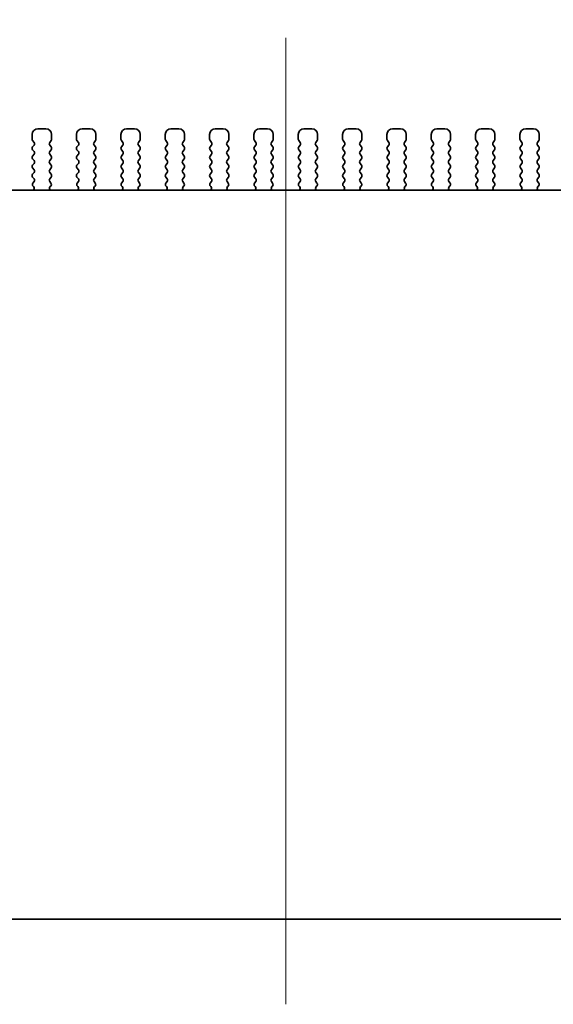
# Model space of a CAD drawing. Units: millimetres. Extents: x 0 to 4928, y 0 to 843.
# Drawn here: x 1346 to 1393, y 316 to 402 of the extents above; entities that cross this region are included whole.
import ezdxf

# ---------------------------------------------------------------- set-up
doc = ezdxf.new("R2010")
doc.units = ezdxf.units.MM
doc.header["$LTSCALE"] = 2
doc.layers.get('Defpoints').update_dxf_attribs({"lineweight": 25})
doc.layers.add('Centerline (ISO)', color=7, linetype='Continuous', lineweight=18, true_color=0x80ffff)
for name, color, linetype, lineweight in [('Dimension (ISO)', 7, 'Continuous', 18), ('Dimension (ISO) @ 1', 7, 'Continuous', 18), ('Visible (ISO)', 7, 'Continuous', 35)]:
    doc.layers.add(name, color=color, linetype=linetype, lineweight=lineweight)
doc.styles.add('Note Text (TK)', font='MS PGothic.ttf')
doc.dimstyles.new('Default - Method 1b (TK)', dxfattribs={"dimscale": 2, "dimtxt": 2.5, "dimasz": 2.5, "dimexe": 1, "dimexo": 1.5, "dimgap": 1, "dimtad": 1, "dimrnd": 1e-08, "dimdsep": 46, "dimtxsty": 'Note Text (TK)', "dimcen": 0.09, "dimdle": 5, "dimclrd": 100, "dimclre": 100, "dimclrt": 7, "dimadec": 1, "dimazin": 1, "dimtfac": 1, "dimtmove": 0, "dimatfit": 3, "dimfxl": 0, "dimtolj": 1, "dimlwd": -1, "dimlwe": -1, "dimarcsym": 0})

# ---------------------------------------------------------------- blocks, each defined once
blk = doc.blocks.new('*D27')
at = {"layer": 'Defpoints', "color": 0, "transparency": 16777216}
for p in [(1439.862, 423.084), (1298.862, 387.084), (1439.862, 387.084)]:
    blk.add_point(p, dxfattribs=at)
at = {"layer": 'Dimension (ISO)', "color": 100, "transparency": 16777216}
for p, q in [((1298.862, 391.584), (1298.862, 426.084)), ((1439.862, 391.584), (1439.862, 426.084)), ((1306.362, 423.084), (1432.362, 423.084))]:
    blk.add_line(p, q, dxfattribs=at)
for points in [[(1306.362, 424.334), (1306.362, 421.834), (1298.862, 423.084)], [(1432.362, 424.334), (1432.362, 421.834), (1439.862, 423.084)]]:
    blk.add_solid(points, dxfattribs=at)
at = {"layer": 'Dimension (ISO)', "color": 7, "transparency": 16777216, "insert": (1350.016, 429.834), "char_height": 7.5, "attachment_point": 4, "style": 'Note Text (TK)'}
blk.add_mtext('\\A1;141±0.5', dxfattribs=at)

msp = doc.modelspace()

# ---------------------------------------------------------------- linework, layer by layer
at = {"layer": 'Centerline (ISO)', "linetype": 'Continuous'}
msp.add_line((1369.3622, 400.9028), (1369.3622, 315.9034), dxfattribs=at)
at = {"layer": 'Visible (ISO)'}
for p, q in [((1347.0622, 392.4034), (1347.0622, 391.9834)), ((1348.2622, 392.9034), (1347.5622, 392.9034)), ((1348.7622, 391.9834), (1348.7622, 392.4034)), ((1350.9622, 392.4034), (1350.9622, 391.9834)), ((1352.1622, 392.9034), (1351.4622, 392.9034)), ((1352.6622, 391.9834), (1352.6622, 392.4034)), ((1354.8622, 392.4034), (1354.8622, 391.9834)), ((1356.0622, 392.9034), (1355.3622, 392.9034)), ((1356.5622, 391.9834), (1356.5622, 392.4034)), ((1358.7622, 392.4034), (1358.7622, 391.9834)), ((1359.9622, 392.9034), (1359.2622, 392.9034)), ((1360.4622, 391.9834), (1360.4622, 392.4034)), ((1362.6622, 392.4034), (1362.6622, 391.9834)), ((1363.8622, 392.9034), (1363.1622, 392.9034)), ((1364.3622, 391.9834), (1364.3622, 392.4034)), ((1366.5622, 392.4034), (1366.5622, 391.9834)), ((1367.7622, 392.9034), (1367.0622, 392.9034)), ((1368.2622, 391.9834), (1368.2622, 392.4034)), ((1370.4622, 392.4034), (1370.4622, 391.9834)), ((1371.6622, 392.9034), (1370.9622, 392.9034)), ((1372.1622, 391.9834), (1372.1622, 392.4034)), ((1374.3622, 392.4034), (1374.3622, 391.9834)), ((1375.5622, 392.9034), (1374.8622, 392.9034)), ((1376.0622, 391.9834), (1376.0622, 392.4034)), ((1378.2622, 392.4034), (1378.2622, 391.9834)), ((1379.4622, 392.9034), (1378.7622, 392.9034)), ((1379.9622, 391.9834), (1379.9622, 392.4034)), ((1382.1622, 392.4034), (1382.1622, 391.9834)), ((1383.3622, 392.9034), (1382.6622, 392.9034)), ((1383.8622, 391.9834), (1383.8622, 392.4034)), ((1386.0622, 392.4034), (1386.0622, 391.9834)), ((1387.2622, 392.9034), (1386.5622, 392.9034)), ((1387.7622, 391.9834), (1387.7622, 392.4034)), ((1389.9622, 392.4034), (1389.9622, 391.9834)), ((1391.1622, 392.9034), (1390.4622, 392.9034)), ((1391.6622, 391.9834), (1391.6622, 392.4034)), ((1347.1022, 391.8634), (1347.2222, 391.7034)), ((1347.2222, 391.4634), (1347.1022, 391.3034)), ((1348.6022, 391.7034), (1348.7222, 391.8634)), ((1348.7222, 391.3034), (1348.6022, 391.4634)), ((1351.0022, 391.8634), (1351.1222, 391.7034)), ((1351.1222, 391.4634), (1351.0022, 391.3034)), ((1352.5022, 391.7034), (1352.6222, 391.8634)), ((1352.6222, 391.3034), (1352.5022, 391.4634)), ((1354.9022, 391.8634), (1355.0222, 391.7034)), ((1355.0222, 391.4634), (1354.9022, 391.3034)), ((1356.4022, 391.7034), (1356.5222, 391.8634)), ((1356.5222, 391.3034), (1356.4022, 391.4634)), ((1358.8022, 391.8634), (1358.9222, 391.7034)), ((1358.9222, 391.4634), (1358.8022, 391.3034)), ((1360.3022, 391.7034), (1360.4222, 391.8634)), ((1360.4222, 391.3034), (1360.3022, 391.4634)), ((1362.7022, 391.8634), (1362.8222, 391.7034)), ((1362.8222, 391.4634), (1362.7022, 391.3034)), ((1364.2022, 391.7034), (1364.3222, 391.8634)), ((1364.3222, 391.3034), (1364.2022, 391.4634)), ((1366.6022, 391.8634), (1366.7222, 391.7034)), ((1366.7222, 391.4634), (1366.6022, 391.3034)), ((1368.1022, 391.7034), (1368.2222, 391.8634)), ((1368.2222, 391.3034), (1368.1022, 391.4634)), ((1370.5022, 391.8634), (1370.6222, 391.7034)), ((1370.6222, 391.4634), (1370.5022, 391.3034)), ((1372.0022, 391.7034), (1372.1222, 391.8634)), ((1372.1222, 391.3034), (1372.0022, 391.4634)), ((1374.4022, 391.8634), (1374.5222, 391.7034)), ((1374.5222, 391.4634), (1374.4022, 391.3034)), ((1375.9022, 391.7034), (1376.0222, 391.8634)), ((1376.0222, 391.3034), (1375.9022, 391.4634)), ((1378.3022, 391.8634), (1378.4222, 391.7034)), ((1378.4222, 391.4634), (1378.3022, 391.3034)), ((1379.8022, 391.7034), (1379.9222, 391.8634)), ((1379.9222, 391.3034), (1379.8022, 391.4634)), ((1382.2022, 391.8634), (1382.3222, 391.7034)), ((1382.3222, 391.4634), (1382.2022, 391.3034)), ((1383.7022, 391.7034), (1383.8222, 391.8634)), ((1383.8222, 391.3034), (1383.7022, 391.4634)), ((1386.1022, 391.8634), (1386.2222, 391.7034)), ((1386.2222, 391.4634), (1386.1022, 391.3034)), ((1387.6022, 391.7034), (1387.7222, 391.8634)), ((1387.7222, 391.3034), (1387.6022, 391.4634)), ((1390.0022, 391.8634), (1390.1222, 391.7034)), ((1390.1222, 391.4634), (1390.0022, 391.3034)), ((1391.5022, 391.7034), (1391.6222, 391.8634)), ((1391.6222, 391.3034), (1391.5022, 391.4634)), ((1347.1022, 391.0634), (1347.2222, 390.9034)), ((1347.2222, 390.6634), (1347.1022, 390.5034)), ((1348.6022, 390.9034), (1348.7222, 391.0634)), ((1348.7222, 390.5034), (1348.6022, 390.6634)), ((1351.0022, 391.0634), (1351.1222, 390.9034)), ((1351.1222, 390.6634), (1351.0022, 390.5034)), ((1352.5022, 390.9034), (1352.6222, 391.0634)), ((1352.6222, 390.5034), (1352.5022, 390.6634)), ((1354.9022, 391.0634), (1355.0222, 390.9034)), ((1355.0222, 390.6634), (1354.9022, 390.5034)), ((1356.4022, 390.9034), (1356.5222, 391.0634)), ((1356.5222, 390.5034), (1356.4022, 390.6634)), ((1358.8022, 391.0634), (1358.9222, 390.9034)), ((1358.9222, 390.6634), (1358.8022, 390.5034)), ((1360.3022, 390.9034), (1360.4222, 391.0634)), ((1360.4222, 390.5034), (1360.3022, 390.6634)), ((1362.7022, 391.0634), (1362.8222, 390.9034)), ((1362.8222, 390.6634), (1362.7022, 390.5034)), ((1364.2022, 390.9034), (1364.3222, 391.0634)), ((1364.3222, 390.5034), (1364.2022, 390.6634)), ((1366.6022, 391.0634), (1366.7222, 390.9034)), ((1366.7222, 390.6634), (1366.6022, 390.5034)), ((1368.1022, 390.9034), (1368.2222, 391.0634)), ((1368.2222, 390.5034), (1368.1022, 390.6634)), ((1370.5022, 391.0634), (1370.6222, 390.9034)), ((1370.6222, 390.6634), (1370.5022, 390.5034)), ((1372.0022, 390.9034), (1372.1222, 391.0634)), ((1372.1222, 390.5034), (1372.0022, 390.6634)), ((1374.4022, 391.0634), (1374.5222, 390.9034)), ((1374.5222, 390.6634), (1374.4022, 390.5034)), ((1375.9022, 390.9034), (1376.0222, 391.0634)), ((1376.0222, 390.5034), (1375.9022, 390.6634)), ((1378.3022, 391.0634), (1378.4222, 390.9034)), ((1378.4222, 390.6634), (1378.3022, 390.5034)), ((1379.8022, 390.9034), (1379.9222, 391.0634)), ((1379.9222, 390.5034), (1379.8022, 390.6634)), ((1382.2022, 391.0634), (1382.3222, 390.9034)), ((1382.3222, 390.6634), (1382.2022, 390.5034)), ((1383.7022, 390.9034), (1383.8222, 391.0634)), ((1383.8222, 390.5034), (1383.7022, 390.6634)), ((1386.1022, 391.0634), (1386.2222, 390.9034)), ((1386.2222, 390.6634), (1386.1022, 390.5034)), ((1387.6022, 390.9034), (1387.7222, 391.0634)), ((1387.7222, 390.5034), (1387.6022, 390.6634)), ((1390.0022, 391.0634), (1390.1222, 390.9034)), ((1390.1222, 390.6634), (1390.0022, 390.5034)), ((1391.5022, 390.9034), (1391.6222, 391.0634)), ((1391.6222, 390.5034), (1391.5022, 390.6634)), ((1347.1022, 390.2634), (1347.2222, 390.1034)), ((1347.2222, 389.8634), (1347.1022, 389.7034)), ((1348.6022, 390.1034), (1348.7222, 390.2634)), ((1348.7222, 389.7034), (1348.6022, 389.8634)), ((1351.0022, 390.2634), (1351.1222, 390.1034)), ((1351.1222, 389.8634), (1351.0022, 389.7034)), ((1352.5022, 390.1034), (1352.6222, 390.2634)), ((1352.6222, 389.7034), (1352.5022, 389.8634)), ((1354.9022, 390.2634), (1355.0222, 390.1034)), ((1355.0222, 389.8634), (1354.9022, 389.7034)), ((1356.4022, 390.1034), (1356.5222, 390.2634)), ((1356.5222, 389.7034), (1356.4022, 389.8634)), ((1358.8022, 390.2634), (1358.9222, 390.1034)), ((1358.9222, 389.8634), (1358.8022, 389.7034)), ((1360.3022, 390.1034), (1360.4222, 390.2634)), ((1360.4222, 389.7034), (1360.3022, 389.8634)), ((1362.7022, 390.2634), (1362.8222, 390.1034)), ((1362.8222, 389.8634), (1362.7022, 389.7034)), ((1364.2022, 390.1034), (1364.3222, 390.2634)), ((1364.3222, 389.7034), (1364.2022, 389.8634)), ((1366.6022, 390.2634), (1366.7222, 390.1034)), ((1366.7222, 389.8634), (1366.6022, 389.7034)), ((1368.1022, 390.1034), (1368.2222, 390.2634)), ((1368.2222, 389.7034), (1368.1022, 389.8634)), ((1370.5022, 390.2634), (1370.6222, 390.1034)), ((1370.6222, 389.8634), (1370.5022, 389.7034)), ((1372.0022, 390.1034), (1372.1222, 390.2634)), ((1372.1222, 389.7034), (1372.0022, 389.8634)), ((1374.4022, 390.2634), (1374.5222, 390.1034)), ((1374.5222, 389.8634), (1374.4022, 389.7034)), ((1375.9022, 390.1034), (1376.0222, 390.2634)), ((1376.0222, 389.7034), (1375.9022, 389.8634)), ((1378.3022, 390.2634), (1378.4222, 390.1034)), ((1378.4222, 389.8634), (1378.3022, 389.7034)), ((1379.8022, 390.1034), (1379.9222, 390.2634)), ((1379.9222, 389.7034), (1379.8022, 389.8634)), ((1382.2022, 390.2634), (1382.3222, 390.1034)), ((1382.3222, 389.8634), (1382.2022, 389.7034)), ((1383.7022, 390.1034), (1383.8222, 390.2634)), ((1383.8222, 389.7034), (1383.7022, 389.8634)), ((1386.1022, 390.2634), (1386.2222, 390.1034)), ((1386.2222, 389.8634), (1386.1022, 389.7034)), ((1387.6022, 390.1034), (1387.7222, 390.2634)), ((1387.7222, 389.7034), (1387.6022, 389.8634)), ((1390.0022, 390.2634), (1390.1222, 390.1034)), ((1390.1222, 389.8634), (1390.0022, 389.7034)), ((1391.5022, 390.1034), (1391.6222, 390.2634)), ((1391.6222, 389.7034), (1391.5022, 389.8634)), ((1347.1022, 389.4634), (1347.2222, 389.3034)), ((1347.2222, 389.0634), (1347.1022, 388.9034)), ((1348.6022, 389.3034), (1348.7222, 389.4634)), ((1348.7222, 388.9034), (1348.6022, 389.0634)), ((1351.0022, 389.4634), (1351.1222, 389.3034)), ((1351.1222, 389.0634), (1351.0022, 388.9034)), ((1352.5022, 389.3034), (1352.6222, 389.4634)), ((1352.6222, 388.9034), (1352.5022, 389.0634)), ((1354.9022, 389.4634), (1355.0222, 389.3034)), ((1355.0222, 389.0634), (1354.9022, 388.9034)), ((1356.4022, 389.3034), (1356.5222, 389.4634)), ((1356.5222, 388.9034), (1356.4022, 389.0634)), ((1358.8022, 389.4634), (1358.9222, 389.3034)), ((1358.9222, 389.0634), (1358.8022, 388.9034)), ((1360.3022, 389.3034), (1360.4222, 389.4634)), ((1360.4222, 388.9034), (1360.3022, 389.0634)), ((1362.7022, 389.4634), (1362.8222, 389.3034)), ((1362.8222, 389.0634), (1362.7022, 388.9034)), ((1364.2022, 389.3034), (1364.3222, 389.4634)), ((1364.3222, 388.9034), (1364.2022, 389.0634)), ((1366.6022, 389.4634), (1366.7222, 389.3034)), ((1366.7222, 389.0634), (1366.6022, 388.9034)), ((1368.1022, 389.3034), (1368.2222, 389.4634)), ((1368.2222, 388.9034), (1368.1022, 389.0634)), ((1370.5022, 389.4634), (1370.6222, 389.3034)), ((1370.6222, 389.0634), (1370.5022, 388.9034)), ((1372.0022, 389.3034), (1372.1222, 389.4634)), ((1372.1222, 388.9034), (1372.0022, 389.0634)), ((1374.4022, 389.4634), (1374.5222, 389.3034)), ((1374.5222, 389.0634), (1374.4022, 388.9034)), ((1375.9022, 389.3034), (1376.0222, 389.4634)), ((1376.0222, 388.9034), (1375.9022, 389.0634)), ((1378.3022, 389.4634), (1378.4222, 389.3034)), ((1378.4222, 389.0634), (1378.3022, 388.9034)), ((1379.8022, 389.3034), (1379.9222, 389.4634)), ((1379.9222, 388.9034), (1379.8022, 389.0634)), ((1382.2022, 389.4634), (1382.3222, 389.3034)), ((1382.3222, 389.0634), (1382.2022, 388.9034)), ((1383.7022, 389.3034), (1383.8222, 389.4634)), ((1383.8222, 388.9034), (1383.7022, 389.0634)), ((1386.1022, 389.4634), (1386.2222, 389.3034)), ((1386.2222, 389.0634), (1386.1022, 388.9034)), ((1387.6022, 389.3034), (1387.7222, 389.4634)), ((1387.7222, 388.9034), (1387.6022, 389.0634)), ((1390.0022, 389.4634), (1390.1222, 389.3034)), ((1390.1222, 389.0634), (1390.0022, 388.9034)), ((1391.5022, 389.3034), (1391.6222, 389.4634)), ((1391.6222, 388.9034), (1391.5022, 389.0634)), ((1347.1022, 388.6634), (1347.2222, 388.5034)), ((1347.2222, 388.2634), (1347.1165, 388.1225)), ((1348.6022, 388.5034), (1348.7222, 388.6634)), ((1348.7078, 388.1225), (1348.6022, 388.2634)), ((1351.0022, 388.6634), (1351.1222, 388.5034)), ((1351.1222, 388.2634), (1351.0165, 388.1225)), ((1352.5022, 388.5034), (1352.6222, 388.6634)), ((1352.6078, 388.1225), (1352.5022, 388.2634)), ((1354.9022, 388.6634), (1355.0222, 388.5034)), ((1355.0222, 388.2634), (1354.9165, 388.1225)), ((1356.4022, 388.5034), (1356.5222, 388.6634)), ((1356.5078, 388.1225), (1356.4022, 388.2634)), ((1358.8022, 388.6634), (1358.9222, 388.5034)), ((1358.9222, 388.2634), (1358.8165, 388.1225)), ((1360.3022, 388.5034), (1360.4222, 388.6634)), ((1360.4078, 388.1225), (1360.3022, 388.2634)), ((1362.7022, 388.6634), (1362.8222, 388.5034)), ((1362.8222, 388.2634), (1362.7165, 388.1225)), ((1364.2022, 388.5034), (1364.3222, 388.6634)), ((1364.3078, 388.1225), (1364.2022, 388.2634)), ((1366.6022, 388.6634), (1366.7222, 388.5034)), ((1366.7222, 388.2634), (1366.6165, 388.1225)), ((1368.1022, 388.5034), (1368.2222, 388.6634)), ((1368.2078, 388.1225), (1368.1022, 388.2634)), ((1370.5022, 388.6634), (1370.6222, 388.5034)), ((1370.6222, 388.2634), (1370.5165, 388.1225)), ((1372.0022, 388.5034), (1372.1222, 388.6634)), ((1372.1078, 388.1225), (1372.0022, 388.2634)), ((1374.4022, 388.6634), (1374.5222, 388.5034)), ((1374.5222, 388.2634), (1374.4165, 388.1225)), ((1375.9022, 388.5034), (1376.0222, 388.6634)), ((1376.0078, 388.1225), (1375.9022, 388.2634)), ((1378.3022, 388.6634), (1378.4222, 388.5034)), ((1378.4222, 388.2634), (1378.3165, 388.1225)), ((1379.8022, 388.5034), (1379.9222, 388.6634)), ((1379.9078, 388.1225), (1379.8022, 388.2634)), ((1382.2022, 388.6634), (1382.3222, 388.5034)), ((1382.3222, 388.2634), (1382.2165, 388.1225)), ((1383.7022, 388.5034), (1383.8222, 388.6634)), ((1383.8078, 388.1225), (1383.7022, 388.2634)), ((1386.1022, 388.6634), (1386.2222, 388.5034)), ((1386.2222, 388.2634), (1386.1165, 388.1225)), ((1387.6022, 388.5034), (1387.7222, 388.6634)), ((1387.7078, 388.1225), (1387.6022, 388.2634)), ((1390.0022, 388.6634), (1390.1222, 388.5034)), ((1390.1222, 388.2634), (1390.0165, 388.1225)), ((1391.5022, 388.5034), (1391.6222, 388.6634)), ((1391.6078, 388.1225), (1391.5022, 388.2634)), ((1427.0748, 387.5034), (1311.6495, 387.5034)), ((1347.1354, 387.8607), (1347.1802, 387.8162)), ((1348.6442, 387.8162), (1348.6889, 387.8607)), ((1351.0354, 387.8607), (1351.0802, 387.8162)), ((1352.5442, 387.8162), (1352.5889, 387.8607)), ((1354.9354, 387.8607), (1354.9802, 387.8162)), ((1356.4442, 387.8162), (1356.4889, 387.8607)), ((1358.8354, 387.8607), (1358.8802, 387.8162)), ((1360.3442, 387.8162), (1360.3889, 387.8607)), ((1362.7354, 387.8607), (1362.7802, 387.8162)), ((1364.2442, 387.8162), (1364.2889, 387.8607)), ((1366.6354, 387.8607), (1366.6802, 387.8162)), ((1368.1442, 387.8162), (1368.1889, 387.8607)), ((1370.5354, 387.8607), (1370.5802, 387.8162)), ((1372.0442, 387.8162), (1372.0889, 387.8607)), ((1374.4354, 387.8607), (1374.4802, 387.8162)), ((1375.9442, 387.8162), (1375.9889, 387.8607)), ((1378.3354, 387.8607), (1378.3802, 387.8162)), ((1379.8442, 387.8162), (1379.8889, 387.8607)), ((1382.2354, 387.8607), (1382.2802, 387.8162)), ((1383.7442, 387.8162), (1383.7889, 387.8607)), ((1386.1354, 387.8607), (1386.1802, 387.8162)), ((1387.6442, 387.8162), (1387.6889, 387.8607)), ((1390.0354, 387.8607), (1390.0802, 387.8162)), ((1391.5442, 387.8162), (1391.5889, 387.8607)), ((1308.3622, 323.4034), (1430.3622, 323.4034))]:
    msp.add_line(p, q, dxfattribs=at)
for centre, radius, start, end in [((1347.5622, 392.4034), 0.5, 90, 180), ((1348.2622, 392.4034), 0.5, 0, 90), ((1351.4622, 392.4034), 0.5, 90, 180), ((1352.1622, 392.4034), 0.5, 0, 90), ((1355.3622, 392.4034), 0.5, 90, 180), ((1356.0622, 392.4034), 0.5, 0, 90), ((1359.2622, 392.4034), 0.5, 90, 180), ((1359.9622, 392.4034), 0.5, 0, 90), ((1363.1622, 392.4034), 0.5, 90, 180), ((1363.8622, 392.4034), 0.5, 0, 90), ((1367.0622, 392.4034), 0.5, 90, 180), ((1367.7622, 392.4034), 0.5, 0, 90), ((1370.9622, 392.4034), 0.5, 90, 180), ((1371.6622, 392.4034), 0.5, 0, 90), ((1374.8622, 392.4034), 0.5, 90, 180), ((1375.5622, 392.4034), 0.5, 0, 90), ((1378.7622, 392.4034), 0.5, 90, 180), ((1379.4622, 392.4034), 0.5, 0, 90), ((1382.6622, 392.4034), 0.5, 90, 180), ((1383.3622, 392.4034), 0.5, 0, 90), ((1386.5622, 392.4034), 0.5, 90, 180), ((1387.2622, 392.4034), 0.5, 0, 90), ((1390.4622, 392.4034), 0.5, 90, 180), ((1391.1622, 392.4034), 0.5, 0, 90), ((1347.2622, 391.9834), 0.2, 180, 216.869898), ((1347.0622, 391.5834), 0.2, 323.130102, 36.869898), ((1348.7622, 391.5834), 0.2, 143.130102, 216.869898), ((1348.5622, 391.9834), 0.2, 323.130102, 0), ((1351.1622, 391.9834), 0.2, 180, 216.869898), ((1350.9622, 391.5834), 0.2, 323.130102, 36.869898), ((1352.6622, 391.5834), 0.2, 143.130102, 216.869898), ((1352.4622, 391.9834), 0.2, 323.130102, 0), ((1355.0622, 391.9834), 0.2, 180, 216.869898), ((1354.8622, 391.5834), 0.2, 323.130102, 36.869898), ((1356.5622, 391.5834), 0.2, 143.130102, 216.869898), ((1356.3622, 391.9834), 0.2, 323.130102, 0), ((1358.9622, 391.9834), 0.2, 180, 216.869898), ((1358.7622, 391.5834), 0.2, 323.130102, 36.869898), ((1360.4622, 391.5834), 0.2, 143.130102, 216.869898), ((1360.2622, 391.9834), 0.2, 323.130102, 0), ((1362.8622, 391.9834), 0.2, 180, 216.869898), ((1362.6622, 391.5834), 0.2, 323.130102, 36.869898), ((1364.3622, 391.5834), 0.2, 143.130102, 216.869898), ((1364.1622, 391.9834), 0.2, 323.130102, 0), ((1366.7622, 391.9834), 0.2, 180, 216.869898), ((1366.5622, 391.5834), 0.2, 323.130102, 36.869898), ((1368.2622, 391.5834), 0.2, 143.130102, 216.869898), ((1368.0622, 391.9834), 0.2, 323.130102, 0), ((1370.6622, 391.9834), 0.2, 180, 216.869898), ((1370.4622, 391.5834), 0.2, 323.130102, 36.869898), ((1372.1622, 391.5834), 0.2, 143.130102, 216.869898), ((1371.9622, 391.9834), 0.2, 323.130102, 0), ((1374.5622, 391.9834), 0.2, 180, 216.869898), ((1374.3622, 391.5834), 0.2, 323.130102, 36.869898), ((1376.0622, 391.5834), 0.2, 143.130102, 216.869898), ((1375.8622, 391.9834), 0.2, 323.130102, 0), ((1378.4622, 391.9834), 0.2, 180, 216.869898), ((1378.2622, 391.5834), 0.2, 323.130102, 36.869898), ((1379.9622, 391.5834), 0.2, 143.130102, 216.869898), ((1379.7622, 391.9834), 0.2, 323.130102, 0), ((1382.3622, 391.9834), 0.2, 180, 216.869898), ((1382.1622, 391.5834), 0.2, 323.130102, 36.869898), ((1383.8622, 391.5834), 0.2, 143.130102, 216.869898), ((1383.6622, 391.9834), 0.2, 323.130102, 0), ((1386.2622, 391.9834), 0.2, 180, 216.869898), ((1386.0622, 391.5834), 0.2, 323.130102, 36.869898), ((1387.7622, 391.5834), 0.2, 143.130102, 216.869898), ((1387.5622, 391.9834), 0.2, 323.130102, 0), ((1390.1622, 391.9834), 0.2, 180, 216.869898), ((1389.9622, 391.5834), 0.2, 323.130102, 36.869898), ((1391.6622, 391.5834), 0.2, 143.130102, 216.869898), ((1391.4622, 391.9834), 0.2, 323.130102, 0), ((1347.2622, 391.1834), 0.2, 143.130102, 216.869898), ((1347.0622, 390.7834), 0.2, 323.130102, 36.869898), ((1348.7622, 390.7834), 0.2, 143.130102, 216.869898), ((1348.5622, 391.1834), 0.2, 323.130102, 36.869898), ((1351.1622, 391.1834), 0.2, 143.130102, 216.869898), ((1350.9622, 390.7834), 0.2, 323.130102, 36.869898), ((1352.6622, 390.7834), 0.2, 143.130102, 216.869898), ((1352.4622, 391.1834), 0.2, 323.130102, 36.869898), ((1355.0622, 391.1834), 0.2, 143.130102, 216.869898), ((1354.8622, 390.7834), 0.2, 323.130102, 36.869898), ((1356.5622, 390.7834), 0.2, 143.130102, 216.869898), ((1356.3622, 391.1834), 0.2, 323.130102, 36.869898), ((1358.9622, 391.1834), 0.2, 143.130102, 216.869898), ((1358.7622, 390.7834), 0.2, 323.130102, 36.869898), ((1360.4622, 390.7834), 0.2, 143.130102, 216.869898), ((1360.2622, 391.1834), 0.2, 323.130102, 36.869898), ((1362.8622, 391.1834), 0.2, 143.130102, 216.869898), ((1362.6622, 390.7834), 0.2, 323.130102, 36.869898), ((1364.3622, 390.7834), 0.2, 143.130102, 216.869898), ((1364.1622, 391.1834), 0.2, 323.130102, 36.869898), ((1366.7622, 391.1834), 0.2, 143.130102, 216.869898), ((1366.5622, 390.7834), 0.2, 323.130102, 36.869898), ((1368.2622, 390.7834), 0.2, 143.130102, 216.869898), ((1368.0622, 391.1834), 0.2, 323.130102, 36.869898), ((1370.6622, 391.1834), 0.2, 143.130102, 216.869898), ((1370.4622, 390.7834), 0.2, 323.130102, 36.869898), ((1372.1622, 390.7834), 0.2, 143.130102, 216.869898), ((1371.9622, 391.1834), 0.2, 323.130102, 36.869898), ((1374.5622, 391.1834), 0.2, 143.130102, 216.869898), ((1374.3622, 390.7834), 0.2, 323.130102, 36.869898), ((1376.0622, 390.7834), 0.2, 143.130102, 216.869898), ((1375.8622, 391.1834), 0.2, 323.130102, 36.869898), ((1378.4622, 391.1834), 0.2, 143.130102, 216.869898), ((1378.2622, 390.7834), 0.2, 323.130102, 36.869898), ((1379.9622, 390.7834), 0.2, 143.130102, 216.869898), ((1379.7622, 391.1834), 0.2, 323.130102, 36.869898), ((1382.3622, 391.1834), 0.2, 143.130102, 216.869898), ((1382.1622, 390.7834), 0.2, 323.130102, 36.869898), ((1383.8622, 390.7834), 0.2, 143.130102, 216.869898), ((1383.6622, 391.1834), 0.2, 323.130102, 36.869898), ((1386.2622, 391.1834), 0.2, 143.130102, 216.869898), ((1386.0622, 390.7834), 0.2, 323.130102, 36.869898), ((1387.7622, 390.7834), 0.2, 143.130102, 216.869898), ((1387.5622, 391.1834), 0.2, 323.130102, 36.869898), ((1390.1622, 391.1834), 0.2, 143.130102, 216.869898), ((1389.9622, 390.7834), 0.2, 323.130102, 36.869898), ((1391.6622, 390.7834), 0.2, 143.130102, 216.869898), ((1391.4622, 391.1834), 0.2, 323.130102, 36.869898), ((1347.2622, 390.3834), 0.2, 143.130102, 216.869898), ((1347.2622, 389.5834), 0.2, 143.130102, 216.869898), ((1347.0622, 389.9834), 0.2, 323.130102, 36.869898), ((1348.7622, 389.9834), 0.2, 143.130102, 216.869898), ((1348.5622, 390.3834), 0.2, 323.130102, 36.869898), ((1348.5622, 389.5834), 0.2, 323.130102, 36.869898), ((1351.1622, 390.3834), 0.2, 143.130102, 216.869898), ((1351.1622, 389.5834), 0.2, 143.130102, 216.869898), ((1350.9622, 389.9834), 0.2, 323.130102, 36.869898), ((1352.6622, 389.9834), 0.2, 143.130102, 216.869898), ((1352.4622, 390.3834), 0.2, 323.130102, 36.869898), ((1352.4622, 389.5834), 0.2, 323.130102, 36.869898), ((1355.0622, 390.3834), 0.2, 143.130102, 216.869898), ((1355.0622, 389.5834), 0.2, 143.130102, 216.869898), ((1354.8622, 389.9834), 0.2, 323.130102, 36.869898), ((1356.5622, 389.9834), 0.2, 143.130102, 216.869898), ((1356.3622, 390.3834), 0.2, 323.130102, 36.869898), ((1356.3622, 389.5834), 0.2, 323.130102, 36.869898), ((1358.9622, 390.3834), 0.2, 143.130102, 216.869898), ((1358.9622, 389.5834), 0.2, 143.130102, 216.869898), ((1358.7622, 389.9834), 0.2, 323.130102, 36.869898), ((1360.4622, 389.9834), 0.2, 143.130102, 216.869898), ((1360.2622, 390.3834), 0.2, 323.130102, 36.869898), ((1360.2622, 389.5834), 0.2, 323.130102, 36.869898), ((1362.8622, 390.3834), 0.2, 143.130102, 216.869898), ((1362.8622, 389.5834), 0.2, 143.130102, 216.869898), ((1362.6622, 389.9834), 0.2, 323.130102, 36.869898), ((1364.3622, 389.9834), 0.2, 143.130102, 216.869898), ((1364.1622, 390.3834), 0.2, 323.130102, 36.869898), ((1364.1622, 389.5834), 0.2, 323.130102, 36.869898), ((1366.7622, 390.3834), 0.2, 143.130102, 216.869898), ((1366.7622, 389.5834), 0.2, 143.130102, 216.869898), ((1366.5622, 389.9834), 0.2, 323.130102, 36.869898), ((1368.2622, 389.9834), 0.2, 143.130102, 216.869898), ((1368.0622, 390.3834), 0.2, 323.130102, 36.869898), ((1368.0622, 389.5834), 0.2, 323.130102, 36.869898), ((1370.6622, 390.3834), 0.2, 143.130102, 216.869898), ((1370.6622, 389.5834), 0.2, 143.130102, 216.869898), ((1370.4622, 389.9834), 0.2, 323.130102, 36.869898), ((1372.1622, 389.9834), 0.2, 143.130102, 216.869898), ((1371.9622, 390.3834), 0.2, 323.130102, 36.869898), ((1371.9622, 389.5834), 0.2, 323.130102, 36.869898), ((1374.5622, 390.3834), 0.2, 143.130102, 216.869898), ((1374.5622, 389.5834), 0.2, 143.130102, 216.869898), ((1374.3622, 389.9834), 0.2, 323.130102, 36.869898), ((1376.0622, 389.9834), 0.2, 143.130102, 216.869898), ((1375.8622, 390.3834), 0.2, 323.130102, 36.869898), ((1375.8622, 389.5834), 0.2, 323.130102, 36.869898), ((1378.4622, 390.3834), 0.2, 143.130102, 216.869898), ((1378.4622, 389.5834), 0.2, 143.130102, 216.869898), ((1378.2622, 389.9834), 0.2, 323.130102, 36.869898), ((1379.9622, 389.9834), 0.2, 143.130102, 216.869898), ((1379.7622, 390.3834), 0.2, 323.130102, 36.869898), ((1379.7622, 389.5834), 0.2, 323.130102, 36.869898), ((1382.3622, 390.3834), 0.2, 143.130102, 216.869898), ((1382.3622, 389.5834), 0.2, 143.130102, 216.869898), ((1382.1622, 389.9834), 0.2, 323.130102, 36.869898), ((1383.8622, 389.9834), 0.2, 143.130102, 216.869898), ((1383.6622, 390.3834), 0.2, 323.130102, 36.869898), ((1383.6622, 389.5834), 0.2, 323.130102, 36.869898), ((1386.2622, 390.3834), 0.2, 143.130102, 216.869898), ((1386.2622, 389.5834), 0.2, 143.130102, 216.869898), ((1386.0622, 389.9834), 0.2, 323.130102, 36.869898), ((1387.7622, 389.9834), 0.2, 143.130102, 216.869898), ((1387.5622, 390.3834), 0.2, 323.130102, 36.869898), ((1387.5622, 389.5834), 0.2, 323.130102, 36.869898), ((1390.1622, 390.3834), 0.2, 143.130102, 216.869898), ((1390.1622, 389.5834), 0.2, 143.130102, 216.869898), ((1389.9622, 389.9834), 0.2, 323.130102, 36.869898), ((1391.6622, 389.9834), 0.2, 143.130102, 216.869898), ((1391.4622, 390.3834), 0.2, 323.130102, 36.869898), ((1391.4622, 389.5834), 0.2, 323.130102, 36.869898), ((1347.2622, 388.7834), 0.2, 143.130102, 216.869898), ((1347.0622, 389.1834), 0.2, 323.130102, 36.869898), ((1348.7622, 389.1834), 0.2, 143.130102, 216.869898), ((1348.5622, 388.7834), 0.2, 323.130102, 36.869898), ((1351.1622, 388.7834), 0.2, 143.130102, 216.869898), ((1350.9622, 389.1834), 0.2, 323.130102, 36.869898), ((1352.6622, 389.1834), 0.2, 143.130102, 216.869898), ((1352.4622, 388.7834), 0.2, 323.130102, 36.869898), ((1355.0622, 388.7834), 0.2, 143.130102, 216.869898), ((1354.8622, 389.1834), 0.2, 323.130102, 36.869898), ((1356.5622, 389.1834), 0.2, 143.130102, 216.869898), ((1356.3622, 388.7834), 0.2, 323.130102, 36.869898), ((1358.9622, 388.7834), 0.2, 143.130102, 216.869898), ((1358.7622, 389.1834), 0.2, 323.130102, 36.869898), ((1360.4622, 389.1834), 0.2, 143.130102, 216.869898), ((1360.2622, 388.7834), 0.2, 323.130102, 36.869898), ((1362.8622, 388.7834), 0.2, 143.130102, 216.869898), ((1362.6622, 389.1834), 0.2, 323.130102, 36.869898), ((1364.3622, 389.1834), 0.2, 143.130102, 216.869898), ((1364.1622, 388.7834), 0.2, 323.130102, 36.869898), ((1366.7622, 388.7834), 0.2, 143.130102, 216.869898), ((1366.5622, 389.1834), 0.2, 323.130102, 36.869898), ((1368.2622, 389.1834), 0.2, 143.130102, 216.869898), ((1368.0622, 388.7834), 0.2, 323.130102, 36.869898), ((1370.6622, 388.7834), 0.2, 143.130102, 216.869898), ((1370.4622, 389.1834), 0.2, 323.130102, 36.869898), ((1372.1622, 389.1834), 0.2, 143.130102, 216.869898), ((1371.9622, 388.7834), 0.2, 323.130102, 36.869898), ((1374.5622, 388.7834), 0.2, 143.130102, 216.869898), ((1374.3622, 389.1834), 0.2, 323.130102, 36.869898), ((1376.0622, 389.1834), 0.2, 143.130102, 216.869898), ((1375.8622, 388.7834), 0.2, 323.130102, 36.869898), ((1378.4622, 388.7834), 0.2, 143.130102, 216.869898), ((1378.2622, 389.1834), 0.2, 323.130102, 36.869898), ((1379.9622, 389.1834), 0.2, 143.130102, 216.869898), ((1379.7622, 388.7834), 0.2, 323.130102, 36.869898), ((1382.3622, 388.7834), 0.2, 143.130102, 216.869898), ((1382.1622, 389.1834), 0.2, 323.130102, 36.869898), ((1383.8622, 389.1834), 0.2, 143.130102, 216.869898), ((1383.6622, 388.7834), 0.2, 323.130102, 36.869898), ((1386.2622, 388.7834), 0.2, 143.130102, 216.869898), ((1386.0622, 389.1834), 0.2, 323.130102, 36.869898), ((1387.7622, 389.1834), 0.2, 143.130102, 216.869898), ((1387.5622, 388.7834), 0.2, 323.130102, 36.869898), ((1390.1622, 388.7834), 0.2, 143.130102, 216.869898), ((1389.9622, 389.1834), 0.2, 323.130102, 36.869898), ((1391.6622, 389.1834), 0.2, 143.130102, 216.869898), ((1391.4622, 388.7834), 0.2, 323.130102, 36.869898), ((1347.2765, 388.0025), 0.2, 143.130102, 225.146416), ((1347.0622, 388.3834), 0.2, 323.130102, 36.869898), ((1348.7622, 388.3834), 0.2, 143.130102, 216.869898), ((1348.5478, 388.0025), 0.2, 314.853584, 36.869898), ((1351.1765, 388.0025), 0.2, 143.130102, 225.146416), ((1350.9622, 388.3834), 0.2, 323.130102, 36.869898), ((1352.6622, 388.3834), 0.2, 143.130102, 216.869898), ((1352.4478, 388.0025), 0.2, 314.853584, 36.869898), ((1355.0765, 388.0025), 0.2, 143.130102, 225.146416), ((1354.8622, 388.3834), 0.2, 323.130102, 36.869898), ((1356.5622, 388.3834), 0.2, 143.130102, 216.869898), ((1356.3478, 388.0025), 0.2, 314.853584, 36.869898), ((1358.9765, 388.0025), 0.2, 143.130102, 225.146416), ((1358.7622, 388.3834), 0.2, 323.130102, 36.869898), ((1360.4622, 388.3834), 0.2, 143.130102, 216.869898), ((1360.2478, 388.0025), 0.2, 314.853584, 36.869898), ((1362.8765, 388.0025), 0.2, 143.130102, 225.146416), ((1362.6622, 388.3834), 0.2, 323.130102, 36.869898), ((1364.3622, 388.3834), 0.2, 143.130102, 216.869898), ((1364.1478, 388.0025), 0.2, 314.853584, 36.869898), ((1366.7765, 388.0025), 0.2, 143.130102, 225.146416), ((1366.5622, 388.3834), 0.2, 323.130102, 36.869898), ((1368.2622, 388.3834), 0.2, 143.130102, 216.869898), ((1368.0478, 388.0025), 0.2, 314.853584, 36.869898), ((1370.6765, 388.0025), 0.2, 143.130102, 225.146416), ((1370.4622, 388.3834), 0.2, 323.130102, 36.869898), ((1372.1622, 388.3834), 0.2, 143.130102, 216.869898), ((1371.9478, 388.0025), 0.2, 314.853584, 36.869898), ((1374.5765, 388.0025), 0.2, 143.130102, 225.146416), ((1374.3622, 388.3834), 0.2, 323.130102, 36.869898), ((1376.0622, 388.3834), 0.2, 143.130102, 216.869898), ((1375.8478, 388.0025), 0.2, 314.853584, 36.869898), ((1378.4765, 388.0025), 0.2, 143.130102, 225.146416), ((1378.2622, 388.3834), 0.2, 323.130102, 36.869898), ((1379.9622, 388.3834), 0.2, 143.130102, 216.869898), ((1379.7478, 388.0025), 0.2, 314.853584, 36.869898), ((1382.3765, 388.0025), 0.2, 143.130102, 225.146416), ((1382.1622, 388.3834), 0.2, 323.130102, 36.869898), ((1383.8622, 388.3834), 0.2, 143.130102, 216.869898), ((1383.6478, 388.0025), 0.2, 314.853584, 36.869898), ((1386.2765, 388.0025), 0.2, 143.130102, 225.146416), ((1386.0622, 388.3834), 0.2, 323.130102, 36.869898), ((1387.7622, 388.3834), 0.2, 143.130102, 216.869898), ((1387.5478, 388.0025), 0.2, 314.853584, 36.869898), ((1390.1765, 388.0025), 0.2, 143.130102, 225.146416), ((1389.9622, 388.3834), 0.2, 323.130102, 36.869898), ((1391.6622, 388.3834), 0.2, 143.130102, 216.869898), ((1391.4478, 388.0025), 0.2, 314.853584, 36.869898), ((1347.0391, 387.6744), 0.2, 301.200386, 45.146416), ((1348.7852, 387.6744), 0.2, 134.853584, 238.799614), ((1350.9391, 387.6744), 0.2, 301.200386, 45.146416), ((1352.6852, 387.6744), 0.2, 134.853584, 238.799614), ((1354.8391, 387.6744), 0.2, 301.200386, 45.146416), ((1356.5852, 387.6744), 0.2, 134.853584, 238.799614), ((1358.7391, 387.6744), 0.2, 301.200386, 45.146416), ((1360.4852, 387.6744), 0.2, 134.853584, 238.799614), ((1362.6391, 387.6744), 0.2, 301.200386, 45.146416), ((1364.3852, 387.6744), 0.2, 134.853584, 238.799614), ((1366.5391, 387.6744), 0.2, 301.200386, 45.146416), ((1368.2852, 387.6744), 0.2, 134.853584, 238.799614), ((1370.4391, 387.6744), 0.2, 301.200386, 45.146416), ((1372.1852, 387.6744), 0.2, 134.853584, 238.799614), ((1374.3391, 387.6744), 0.2, 301.200386, 45.146416), ((1376.0852, 387.6744), 0.2, 134.853584, 238.799614), ((1378.2391, 387.6744), 0.2, 301.200386, 45.146416), ((1379.9852, 387.6744), 0.2, 134.853584, 238.799614), ((1382.1391, 387.6744), 0.2, 301.200386, 45.146416), ((1383.8852, 387.6744), 0.2, 134.853584, 238.799614), ((1386.0391, 387.6744), 0.2, 301.200386, 45.146416), ((1387.7852, 387.6744), 0.2, 134.853584, 238.799614), ((1389.9391, 387.6744), 0.2, 301.200386, 45.146416), ((1391.6852, 387.6744), 0.2, 134.853584, 238.799614)]:
    msp.add_arc(centre, radius, start, end, dxfattribs=at)

# ---------------------------------------------------------------- dimensions: what is measured, and where the dimension line sits
at = {"layer": 'Dimension (ISO) @ 1', "color": 100, "true_color": 0x00ff3f}
dim = msp.add_linear_dim(base=(1439.8622, 423.0837), p1=(1298.8622, 387.0837), p2=(1439.8622, 387.0837), dimstyle='Default - Method 1b (TK)', override={"dimscale": 1, "dimtxt": 7.5, "dimasz": 7.5, "dimexe": 3, "dimexo": 4.5, "dimgap": 3, "dimdec": 2, "dimcen": 0.27, "dimtol": 1, "dimlim": 0, "dimtp": 0.5, "dimtm": 0.5, "dimtdec": 2, "dimtix": 0, "dimtofl": 0, "dimtmove": 0, "dimatfit": 1}, dxfattribs=at)
dim.commit()
dim.dimension.update_dxf_attribs({"geometry": '*D27', "text_midpoint": (1369.3622, 423.0837), "dimtype": 128})

doc.saveas('drawing.dxf')
